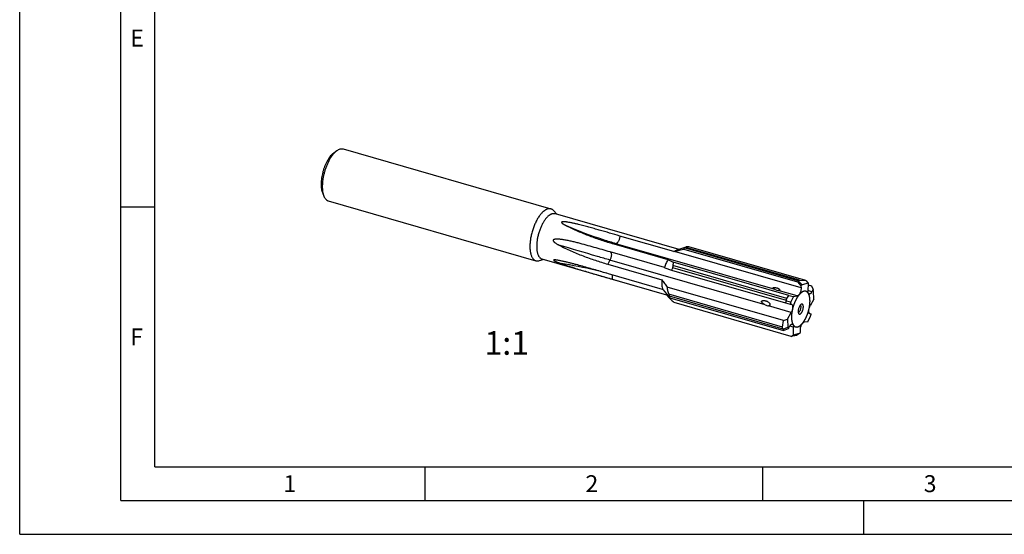
# Model space of a CAD drawing. Units: millimetres. Extents: x 0 to 420, y 0 to 297.
# Drawn here: x 0 to 146, y 0 to 76 of the extents above; entities that cross this region are included whole.
import ezdxf

# ---------------------------------------------------------------- set-up
doc = ezdxf.new("R2010")
doc.units = ezdxf.units.MM
doc.header["$LTSCALE"] = 23.1
doc.linetypes.add('PHANTOM', pattern=[0.8, 0.45, -0.05, 0.1, -0.05, 0.1, -0.05])
for name, color, linetype in [('608016504-000-00-ED1_FORMAT', 7, 'CONTINUOUS'), ('608016504-000-00-ED1_TEXT', 7, 'CONTINUOUS'), ('608016504-000_CL', 7, 'CONTINUOUS'), ('DEFAULT_3', 7, 'PHANTOM')]:
    doc.layers.add(name, color=color, linetype=linetype)
doc.styles.get("Standard").update_dxf_attribs({"font": 'TXT.SHX', "width": 0.7})

msp = doc.modelspace()

# ---------------------------------------------------------------- linework, layer by layer
at = {"layer": '608016504-000-00-ED1_FORMAT', "color": 3, "linetype": 'CONTINUOUS'}
for p, q in [((0, 0), (0, 297)), ((15, 5), (15, 292)), ((15, 48.5), (20, 48.5)), ((60, 10), (60, 5)), ((110, 10), (110, 5)), ((15, 5), (415, 5)), ((125, 0), (125, 5)), ((0, 0), (420, 0))]:
    msp.add_line(p, q, dxfattribs=at)
at = {"layer": '608016504-000-00-ED1_FORMAT', "color": 7, "linetype": 'CONTINUOUS'}
for q in [(20, 287), (410, 10)]:
    msp.add_line((20, 10), q, dxfattribs=at)
at = {"layer": '608016504-000_CL', "color": 7, "linetype": 'CONTINUOUS'}
for p, q in [((47.9179, 57.0806), (78.6618, 48.2056)), ((46.5273, 56.5137), (46.9821, 56.8389)), ((44.8246, 50.6152), (45.036, 50.0977)), ((45.6991, 49.3945), (76.443, 40.5195)), ((79.0798, 47.9216), (79.4791, 47.4493)), ((79.2731, 47.5087), (97.5972, 42.219)), ((96.8839, 41.8712), (88.8621, 44.1869)), ((87.9569, 43.019), (95.9787, 40.7033)), ((97.3613, 42.1442), (98.7108, 42.572)), ((98.537, 42.4201), (115.3643, 37.5624)), ((115.4868, 37.6355), (98.6309, 42.5014)), ((116.404, 37.5972), (99.0876, 42.596)), ((95.4664, 39.5083), (87.4446, 41.824)), ((98.337, 42.2623), (115.1812, 37.3998)), ((76.948, 40.537), (77.5376, 40.7239)), ((77.3316, 40.7834), (95.7727, 35.4599)), ((87.0769, 40.0223), (95.0987, 37.7066)), ((95.5376, 39.4874), (96.5388, 39.1522)), ((96.6663, 39.53), (113.4936, 34.6724)), ((113.5863, 34.9529), (96.7304, 39.8187)), ((113.8907, 35.3582), (96.7813, 40.2972)), ((95.2022, 36.2831), (87.1804, 38.5988)), ((96.5388, 39.1522), (113.383, 34.2897)), ((87.7382, 37.7886), (95.7599, 35.4729)), ((113.1262, 31.6484), (95.8579, 36.6333)), ((115.1812, 37.3998), (115.6861, 36.8155)), ((115.3403, 37.5207), (115.8474, 36.953)), ((115.3643, 37.5624), (115.4868, 37.6355)), ((115.4868, 37.6355), (116.404, 37.5972)), ((115.8474, 36.953), (115.6861, 36.8155)), ((115.6861, 36.8155), (115.7068, 36.4922)), ((116.735, 37.1852), (115.8474, 36.953)), ((116.404, 37.5972), (116.735, 37.1852)), ((116.735, 37.1852), (116.7235, 36.0313)), ((116.7328, 36.969), (117.2537, 36.8186)), ((117.2537, 36.8186), (117.4906, 36.2439)), ((112.9702, 30.7021), (96.1142, 35.568)), ((96.1945, 35.3083), (113.0218, 30.4506)), ((96.2645, 35.044), (113.1087, 30.1815)), ((113.5863, 34.9529), (113.8907, 35.3582)), ((113.8907, 35.3582), (114.6032, 35.25)), ((114.6032, 35.25), (114.1921, 34.418)), ((114.6032, 35.25), (115.1463, 35.3015)), ((117.4906, 36.2439), (117.3173, 35.9276)), ((117.5524, 36.0394), (117.4906, 36.2439)), ((117.5998, 34.8335), (117.5524, 36.0394)), ((114.2426, 29.3209), (96.9263, 34.3197)), ((113.383, 34.2897), (114.094, 34.1112)), ((113.4857, 34.5758), (114.1921, 34.418)), ((113.4936, 34.6724), (113.5863, 34.9529)), ((114.1921, 34.418), (114.094, 34.1112)), ((114.094, 34.1112), (114.2638, 34.0816)), ((117.5998, 34.8335), (117.0633, 33.8538)), ((113.7152, 31.8916), (114.2517, 32.8713)), ((116.7118, 31.4751), (117.1229, 32.3071)), ((116.9378, 32.7224), (116.9793, 32.7104)), ((116.9793, 32.7104), (117.221, 32.6139)), ((117.221, 32.6139), (117.0512, 32.6435)), ((117.1229, 32.3071), (117.221, 32.6139)), ((112.9702, 30.7021), (113.1262, 31.6484)), ((113.0218, 30.4506), (112.9702, 30.7021)), ((113.0608, 30.3782), (113.7625, 30.6857)), ((113.1262, 31.6484), (113.7152, 31.8916)), ((113.7152, 31.8916), (113.7625, 30.6857)), ((113.7625, 30.6857), (113.8244, 30.4812)), ((113.8244, 30.4812), (113.9976, 30.7975)), ((114.58, 29.5399), (114.5915, 30.6938)), ((116.7118, 31.4751), (116.1687, 31.4236)), ((113.1087, 30.1815), (113.8244, 30.4812)), ((114.2426, 29.3209), (114.58, 29.5399)), ((114.7868, 29.3902), (114.2426, 29.3209)), ((114.58, 29.5399), (115.4676, 29.7721)), ((114.9643, 29.4474), (114.7868, 29.3902)), ((115.0359, 29.4755), (115.4676, 29.7721)), ((115.4676, 29.7721), (115.6289, 29.9096)), ((115.6289, 29.9096), (115.6082, 30.2329))]:
    msp.add_line(p, q, dxfattribs=at)
at = {"layer": '608016504-000_CL', "color": 9, "linetype": 'CONTINUOUS'}
for p, q in [((88.2995, 43.0515), (87.9569, 43.019)), ((111.8803, 36.2443), (88.2995, 43.0515)), ((115.7068, 36.4922), (96.9806, 41.898)), ((87.4049, 40.6213), (87.0769, 40.0223)), ((110.3842, 33.9877), (87.4049, 40.6213)), ((87.7446, 38.436), (87.7382, 37.7886)), ((115.1463, 35.3015), (112.2895, 36.1262)), ((117.3173, 35.9276), (116.7241, 36.0988)), ((114.2517, 32.8713), (110.8684, 33.848)), ((117.0512, 32.6435), (117.0356, 32.648)), ((114.5915, 30.6938), (114.0314, 30.8555))]:
    msp.add_line(p, q, dxfattribs=at)
at = {"layer": '608016504-000_CL', "color": 7, "linetype": 'CONTINUOUS'}
for centre, radius, start, end in [((98.7878, 35.1977), 6.9397, 105.094057, 105.923015), ((95.2162, 38.5254), 1.0142, 73.899837, 75.719148), ((95.2203, 38.5396), 0.9995, 71.491211, 73.901154), ((106.3066, 36.0667), 10.2435, 160.238963, 162.469162), ((99.2956, 39.0983), 2.6645, 164.311622, 170.674892), ((89.8335, 31.5553), 7.1537, 40.52185, 41.36839), ((114.2378, 33.9331), 0.1508, 73.903727, 80.094125), ((117.0771, 32.7921), 0.1508, 253.904468, 260.094264)]:
    msp.add_arc(centre, radius, start, end, dxfattribs=at)
for centre, major_axis, ratio, start_param, end_param in [((119.1236, 32.362), (-3.8632, 5.1026), 0.46160733, -0.03301856, 0.03463148), ((119.4174, 32.2772), (-3.8636, 5.4901), 0.30866453, 0.13205001, 0.15334687), ((111.9121, 36.2973), (0.5523, -0.1846), 0.10363136, -1.59361347, -0.78415087), ((110.3668, 34.3209), (0.66, -0.4072), 0.36496675, 4.95968809, 5.76915069), ((119.1236, 32.362), (5.6807, -2.1044), 0.7416763, 3.11545426, 3.18310431), ((119.4174, 32.2772), (5.4384, -3.7625), 0.63489646, -2.80151114, -2.78021428), ((119.4174, 32.2772), (6.5982, 1.2408), 0.55681345, -2.97685153, -2.95555467), ((119.1236, 32.362), (5.9934, 2.2424), 0.46520515, 3.05192882, 3.11957887), ((119.4174, 32.2772), (5.544, 3.0673), 0.09090556, -2.55205805, -2.53076119)]:
    msp.add_ellipse(centre, major_axis=major_axis, ratio=ratio, start_param=start_param, end_param=end_param, dxfattribs=at)
for points, knots in [([(46.9821, 56.8389), (47.0605, 56.895), (47.2163, 56.9914), (47.4247, 57.0728), (47.5855, 57.1049), (47.7001, 57.1131), (47.8113, 57.1058), (47.883, 57.0907), (47.9179, 57.0806)], [0, 0, 0, 0, 0.28957651, 0.547353, 0.66650431, 0.78062702, 0.89122363, 1, 1, 1, 1]), ([(46.3754, 56.3936), (46.2966, 56.3253), (46.1403, 56.1708), (45.9215, 55.9052), (45.7099, 55.5984), (45.5091, 55.2554), (45.3223, 54.8816), (45.1525, 54.4831), (45.0025, 54.0663), (44.8748, 53.6381), (44.7713, 53.2055), (44.694, 52.7755), (44.6438, 52.355), (44.6218, 51.951), (44.6281, 51.57), (44.6627, 51.218), (44.7251, 50.9007), (44.7879, 50.705), (44.8246, 50.6152)], [0, 0, 0, 0, 0.05013497, 0.10531694, 0.16513388, 0.22898932, 0.29615145, 0.36578909, 0.43700215, 0.50884866, 0.58037022, 0.65061681, 0.71867202, 0.78367927, 0.84487116, 0.90160322, 0.95339727, 1, 1, 1, 1]), ([(46.8085, 56.7017), (46.7183, 56.6236), (46.5397, 56.447), (46.2896, 56.1435), (46.0479, 55.7928), (45.8184, 55.4008), (45.6049, 54.9736), (45.4108, 54.5181), (45.2394, 54.0419), (45.0934, 53.5525), (44.9752, 53.0581), (44.8868, 52.5666), (44.8295, 52.0861), (44.8043, 51.6244), (44.8115, 51.1889), (44.8511, 50.7866), (44.9223, 50.424), (44.9941, 50.2003), (45.036, 50.0977)], [0, 0, 0, 0, 0.05013487, 0.10531696, 0.16513386, 0.22898933, 0.29615144, 0.36578909, 0.43700215, 0.50884866, 0.58037022, 0.65061681, 0.71867202, 0.78367927, 0.84487115, 0.90160324, 0.95339726, 1, 1, 1, 1]), ([(46.3754, 56.3936), (46.388, 56.4045), (46.4373, 56.4463), (46.4883, 56.4859), (46.5273, 56.5137)], [0, 0, 0, 0, 0.25722561, 1, 1, 1, 1]), ([(46.8085, 56.7017), (46.8228, 56.7141), (46.8791, 56.7618), (46.9375, 56.807), (46.9821, 56.8389)], [0, 0, 0, 0, 0.2572307, 1, 1, 1, 1]), ([(45.036, 50.0977), (45.0725, 50.0084), (45.153, 49.8439), (45.2859, 49.6639), (45.4049, 49.5511), (45.4975, 49.4831), (45.5954, 49.4299), (45.6642, 49.4045), (45.6991, 49.3945)], [0, 0, 0, 0, 0.28957774, 0.54735354, 0.66650466, 0.78062726, 0.89122375, 1, 1, 1, 1]), ([(78.6618, 48.2056), (78.6209, 48.2174), (78.536, 48.2342), (78.404, 48.2379), (78.2677, 48.2204), (78.1279, 48.1818), (77.9853, 48.1226), (77.7856, 48.0131), (77.6441, 47.9061), (77.5524, 47.8267)], [0, 0, 0, 0, 0.10456884, 0.21153302, 0.32308479, 0.44106946, 0.56692381, 0.70167905, 1, 1, 1, 1]), ([(79.0798, 47.9216), (79.0504, 47.9563), (78.9891, 48.0207), (78.8871, 48.1022), (78.7781, 48.165), (78.7008, 48.1943), (78.6618, 48.2056)], [0, 0, 0, 0, 0.2661898, 0.51885425, 0.76192331, 1, 1, 1, 1]), ([(77.5524, 47.8267), (77.4388, 47.7283), (77.2152, 47.4997), (76.9085, 47.0999), (76.6176, 46.6318), (76.3498, 46.1071), (76.1118, 45.5388), (75.9096, 44.941), (75.7483, 44.3289), (75.6319, 43.7176), (75.5634, 43.1227), (75.5443, 42.5589), (75.5706, 42.1156), (75.6187, 41.789), (75.6661, 41.5666), (75.7254, 41.3619), (75.7964, 41.176), (75.8785, 41.0102), (75.9716, 40.8654), (76.075, 40.7427), (76.1883, 40.6428), (76.3108, 40.5668), (76.3986, 40.5323), (76.443, 40.5195)], [0, 0, 0, 0, 0.0553811, 0.11749659, 0.18552914, 0.25832722, 0.33451075, 0.41255292, 0.49085077, 0.56779107, 0.64181567, 0.71149002, 0.77558046, 0.80523765, 0.83318011, 0.85936009, 0.88376919, 0.9064473, 0.92749342, 0.94707779, 0.96545251, 0.98295549, 1, 1, 1, 1]), ([(78.3024, 47.1771), (78.203, 47.0911), (78.0073, 46.8911), (77.7389, 46.5412), (77.4844, 46.1316), (77.2501, 45.6725), (77.0418, 45.1753), (76.8649, 44.6522), (76.7238, 44.1166), (76.622, 43.5817), (76.562, 43.0611), (76.5454, 42.5678), (76.5683, 42.18), (76.6104, 41.8942), (76.6519, 41.6996), (76.7038, 41.5205), (76.7659, 41.3578), (76.8378, 41.2128), (76.9192, 41.0861), (77.0096, 40.9787), (77.1088, 40.8913), (77.216, 40.8247), (77.2928, 40.7946), (77.3316, 40.7834)], [0, 0, 0, 0, 0.05538114, 0.1174966, 0.18552914, 0.25832722, 0.33451075, 0.41255293, 0.49085078, 0.56779108, 0.64181568, 0.71149003, 0.77558047, 0.80523765, 0.83318011, 0.85936009, 0.88376919, 0.90644729, 0.92749342, 0.94707779, 0.96545251, 0.98295549, 1, 1, 1, 1]), ([(78.3024, 47.1771), (78.3827, 47.2467), (78.5064, 47.3402), (78.6812, 47.4361), (78.8059, 47.4879), (78.9283, 47.5216), (79.0475, 47.537), (79.163, 47.5338), (79.2373, 47.5191), (79.2731, 47.5087)], [0, 0, 0, 0, 0.29832139, 0.43307597, 0.55893055, 0.67691514, 0.78846694, 0.89543114, 1, 1, 1, 1]), ([(82.7505, 45.8931), (82.6774, 45.9111), (82.5309, 45.9467), (82.3104, 45.9989), (82.0887, 46.0497), (81.8655, 46.0988), (81.6407, 46.1457), (81.4139, 46.1899), (81.2234, 46.2236), (81.0695, 46.2479), (80.9529, 46.2646), (80.8354, 46.2791), (80.7166, 46.2908), (80.5965, 46.2984), (80.4955, 46.2995), (80.4146, 46.2942), (80.3646, 46.2868), (80.3262, 46.2768), (80.2997, 46.2667), (80.277, 46.2534), (80.2603, 46.2364), (80.2518, 46.2167), (80.2511, 46.1967), (80.2557, 46.1776), (80.2668, 46.153), (80.287, 46.1242), (80.3163, 46.0921), (80.3493, 46.0615), (80.3849, 46.032), (80.4224, 46.0035), (80.4747, 45.9664), (80.5429, 45.9218), (80.6275, 45.8706), (80.7146, 45.821), (80.8037, 45.7728), (80.8942, 45.7258), (80.9553, 45.6951), (80.986, 45.68)], [0, 0, 0, 0, 0.06455047, 0.1293168, 0.19432797, 0.25962019, 0.32524019, 0.39125082, 0.45774095, 0.49120586, 0.52484645, 0.55869278, 0.59278366, 0.62716569, 0.66186627, 0.67930111, 0.69663356, 0.70512506, 0.7132984, 0.7208618, 0.72752383, 0.73337127, 0.73886698, 0.74437883, 0.75004806, 0.76190724, 0.7743654, 0.78726312, 0.80048974, 0.81397063, 0.82765428, 0.85549069, 0.88380486, 0.91247862, 0.94143528, 0.97062183, 1, 1, 1, 1]), ([(80.986, 45.68), (81.2562, 45.5465), (81.8041, 45.2852), (82.9244, 44.7849), (84.3653, 44.2013), (86.14, 43.5696), (87.347, 43.1951), (87.9569, 43.019)], [0, 0, 0, 0, 0.12102257, 0.24372218, 0.4926919, 0.74506559, 1, 1, 1, 1]), ([(88.8621, 44.1869), (88.357, 44.3327), (87.3463, 44.6248), (86.0817, 44.9889), (85.0665, 45.2762), (84.3004, 45.4887), (83.5286, 45.6963), (83.0109, 45.8289), (82.7505, 45.8931)], [0, 0, 0, 0, 0.24855911, 0.49738933, 0.62215313, 0.74735472, 0.87320704, 1, 1, 1, 1]), ([(87.4446, 41.824), (87.0512, 41.9376), (86.2643, 42.1651), (85.0837, 42.5055), (83.901, 42.84), (82.9116, 43.1063), (82.2154, 43.2798), (81.8162, 43.3739), (81.5159, 43.4414), (81.2147, 43.5053), (80.9125, 43.5647), (80.6598, 43.6097), (80.4569, 43.6422), (80.3045, 43.6646), (80.1516, 43.6846), (79.9984, 43.7018), (79.8448, 43.7155), (79.7164, 43.7233), (79.6136, 43.7266), (79.5364, 43.7274), (79.4592, 43.7261), (79.382, 43.7222), (79.3049, 43.715), (79.2282, 43.7033), (79.1524, 43.685), (79.091, 43.661), (79.0464, 43.6321), (79.0173, 43.6031), (78.9983, 43.565), (78.9955, 43.522), (79.0057, 43.4807), (79.0235, 43.4428), (79.0457, 43.4079), (79.079, 43.3647), (79.1254, 43.3154), (79.185, 43.2613), (79.2472, 43.2108), (79.3324, 43.1472), (79.4421, 43.0732), (79.577, 42.9902), (79.714, 42.9118), (79.8065, 42.8618), (79.8529, 42.8373)], [0, 0, 0, 0, 0.12410794, 0.24822144, 0.37236127, 0.49656103, 0.55869798, 0.58977839, 0.62086757, 0.65196615, 0.68307471, 0.71419377, 0.72975769, 0.74532456, 0.76089456, 0.77646798, 0.79204543, 0.80762808, 0.81542248, 0.82321952, 0.83102022, 0.83882634, 0.84664102, 0.85447046, 0.86232835, 0.87024949, 0.87427333, 0.87837441, 0.88258233, 0.88686294, 0.89112944, 0.89534501, 0.89951439, 0.90364848, 0.91184108, 0.91997062, 0.92805793, 0.93611482, 0.95216242, 0.96814919, 0.9840918, 1, 1, 1, 1]), ([(79.8529, 42.8373), (80.1417, 42.6848), (80.7251, 42.3918), (81.6135, 41.9824), (82.5114, 41.5997), (83.7158, 41.1225), (85.2332, 40.5815), (86.4616, 40.1999), (87.0769, 40.0223)], [0, 0, 0, 0, 0.12616138, 0.25214853, 0.37785551, 0.50320466, 0.75258674, 1, 1, 1, 1]), ([(98.337, 42.2623), (98.3535, 42.2766), (98.4183, 42.3315), (98.4856, 42.3835), (98.537, 42.4201)], [0, 0, 0, 0, 0.25744038, 1, 1, 1, 1]), ([(98.6309, 42.5014), (98.6218, 42.495), (98.5884, 42.4705), (98.5575, 42.4425), (98.537, 42.4201)], [0, 0, 0, 0, 0.2662407, 1, 1, 1, 1]), ([(98.7108, 42.572), (98.6989, 42.5682), (98.6779, 42.5602), (98.6521, 42.5436), (98.6358, 42.5238), (98.6315, 42.5086), (98.6309, 42.5014)], [0, 0, 0, 0, 0.33258547, 0.59425803, 0.80696831, 1, 1, 1, 1]), ([(99.0876, 42.596), (99.0462, 42.5977), (98.9697, 42.5995), (98.8651, 42.5969), (98.7806, 42.5887), (98.7315, 42.5786), (98.7108, 42.572)], [0, 0, 0, 0, 0.32857486, 0.60499706, 0.82808214, 1, 1, 1, 1]), ([(96.8839, 41.8712), (96.9599, 41.9331), (97.1106, 42.0402), (97.2792, 42.1182), (97.3613, 42.1442)], [0, 0, 0, 0, 0.53230986, 1, 1, 1, 1]), ([(96.9806, 41.898), (97.0936, 41.9285), (97.5456, 42.0502), (97.9978, 42.1715), (98.337, 42.2623)], [0, 0, 0, 0, 0.2499533, 1, 1, 1, 1]), ([(76.443, 40.5195), (76.482, 40.5082), (76.563, 40.4918), (76.6887, 40.4869), (76.8185, 40.5014), (76.9047, 40.5233), (76.948, 40.537)], [0, 0, 0, 0, 0.23807668, 0.4811457, 0.73381016, 1, 1, 1, 1]), ([(79.5858, 40.6097), (79.5522, 40.6147), (79.4857, 40.6242), (79.4029, 40.6341), (79.3378, 40.6405), (79.2904, 40.6442), (79.2442, 40.6467), (79.1998, 40.6477), (79.1641, 40.6468), (79.1371, 40.6445), (79.1185, 40.6419), (79.1015, 40.6381), (79.0867, 40.6329), (79.0764, 40.6266), (79.0707, 40.6199), (79.0681, 40.6142), (79.0676, 40.6075), (79.0693, 40.6002), (79.0732, 40.5923), (79.0816, 40.5806), (79.0966, 40.566), (79.1182, 40.5492), (79.1428, 40.5327), (79.169, 40.5167), (79.1963, 40.5013), (79.2335, 40.4814), (79.281, 40.4577), (79.3387, 40.4307), (79.3969, 40.4047), (79.4746, 40.3713), (79.572, 40.3314), (79.6891, 40.2854), (79.8062, 40.2411), (79.9616, 40.1838), (80.0784, 40.1421), (80.1563, 40.1148)], [0, 0, 0, 0, 0.05852137, 0.11572028, 0.14365958, 0.17102166, 0.19764858, 0.22330205, 0.2475999, 0.25905316, 0.26988759, 0.27993558, 0.28898514, 0.29685345, 0.30040991, 0.30387728, 0.3075362, 0.31172557, 0.31669954, 0.32254631, 0.33651184, 0.35254405, 0.36968762, 0.38740733, 0.40542891, 0.42360944, 0.46016889, 0.4967837, 0.53334623, 0.56981686, 0.6424391, 0.71464252, 0.78646254, 0.85793913, 1, 1, 1, 1]), ([(87.1804, 38.5988), (86.8606, 38.6912), (86.221, 38.8759), (85.262, 39.1528), (84.3037, 39.4279), (83.347, 39.6986), (82.5508, 39.9178), (81.9154, 40.0865), (81.4415, 40.2085), (80.9702, 40.3247), (80.5028, 40.4333), (80.1163, 40.5156), (79.8113, 40.5733), (79.6606, 40.5985), (79.5858, 40.6097)], [0, 0, 0, 0, 0.12706162, 0.25410147, 0.38101034, 0.50760206, 0.63359133, 0.69622873, 0.75852239, 0.82035011, 0.88151795, 0.94167244, 0.97115547, 1, 1, 1, 1]), ([(80.1563, 40.1148), (80.4775, 40.0022), (81.1195, 39.7845), (82.0833, 39.4735), (83.0421, 39.1749), (84.3074, 38.7912), (85.8718, 38.3294), (87.1196, 37.9672), (87.7382, 37.7886)], [0, 0, 0, 0, 0.12874176, 0.25641156, 0.38302162, 0.50857628, 0.75648741, 1, 1, 1, 1]), ([(95.9787, 40.7033), (95.8771, 40.5171), (95.689, 40.1254), (95.5359, 39.7189), (95.4664, 39.5083)], [0, 0, 0, 0, 0.48888217, 1, 1, 1, 1]), ([(95.9787, 40.7033), (96.1093, 40.6348), (96.3762, 40.4982), (96.6446, 40.3646), (96.7813, 40.2972)], [0, 0, 0, 0, 0.49178866, 1, 1, 1, 1]), ([(96.7813, 40.2972), (96.7644, 40.218), (96.7395, 40.059), (96.731, 39.8984), (96.7304, 39.8187)], [0, 0, 0, 0, 0.50430082, 1, 1, 1, 1]), ([(95.0987, 37.7066), (95.0889, 37.5743), (95.078, 37.3169), (95.089, 36.944), (95.1277, 36.6006), (95.1738, 36.3844), (95.2022, 36.2831)], [0, 0, 0, 0, 0.27766781, 0.5385149, 0.77992203, 1, 1, 1, 1]), ([(95.0987, 37.7066), (95.2201, 37.5244), (95.4697, 37.1641), (95.7275, 36.8096), (95.8579, 36.6333)], [0, 0, 0, 0, 0.49957529, 1, 1, 1, 1]), ([(95.8579, 36.6333), (95.8621, 36.5445), (95.8807, 36.3651), (95.9352, 36.0975), (96.0135, 35.8305), (96.0788, 35.6552), (96.1142, 35.568)], [0, 0, 0, 0, 0.24234932, 0.49056818, 0.743505, 1, 1, 1, 1]), ([(111.8803, 36.2443), (111.8586, 36.2516), (111.816, 36.2664), (111.7539, 36.2895), (111.695, 36.3135), (111.6398, 36.3388), (111.5969, 36.3616), (111.5657, 36.3812), (111.5448, 36.3965), (111.5263, 36.4126), (111.5111, 36.4299), (111.5005, 36.4489), (111.4986, 36.4633), (111.4995, 36.4701)], [0, 0, 0, 0, 0.14987801, 0.2942129, 0.43284095, 0.56520477, 0.69019583, 0.74937428, 0.80588384, 0.859282, 0.90911637, 0.95534205, 1, 1, 1, 1]), ([(111.4995, 36.4701), (111.5, 36.4738), (111.5023, 36.4816), (111.5092, 36.4928), (111.5201, 36.5035), (111.5402, 36.5172), (111.5716, 36.5303), (111.5988, 36.5374), (111.6131, 36.5404)], [0, 0, 0, 0, 0.08040049, 0.17164136, 0.27845318, 0.40217875, 0.68814423, 1, 1, 1, 1]), ([(111.6131, 36.5404), (111.6394, 36.546), (111.6926, 36.5529), (111.798, 36.5564), (111.9266, 36.5473), (112.0745, 36.52), (112.2128, 36.4776), (112.3187, 36.4288), (112.394, 36.3814), (112.4433, 36.3428), (112.4848, 36.3013), (112.5166, 36.2579), (112.5367, 36.2142), (112.5406, 36.1837), (112.5387, 36.1701)], [0, 0, 0, 0, 0.07472205, 0.14876342, 0.29284812, 0.43191204, 0.5659228, 0.69377045, 0.75465648, 0.812767, 0.86731138, 0.91729045, 0.96165142, 1, 1, 1, 1]), ([(115.7068, 36.4922), (115.7107, 36.4313), (115.7076, 36.3026), (115.6777, 36.1068), (115.6239, 35.9086), (115.5499, 35.7213), (115.4731, 35.5802), (115.4048, 35.4836), (115.3536, 35.4234), (115.3014, 35.3741), (115.2362, 35.327), (115.1815, 35.3048), (115.1463, 35.3015)], [0, 0, 0, 0, 0.1314044, 0.27579791, 0.42551576, 0.5723003, 0.70821647, 0.76999661, 0.82675021, 0.87806919, 0.92383873, 1, 1, 1, 1]), ([(95.7599, 35.4729), (95.9511, 35.2773), (96.3375, 34.8904), (96.7295, 34.5092), (96.9263, 34.3197)], [0, 0, 0, 0, 0.5002556, 1, 1, 1, 1]), ([(96.1142, 35.568), (96.1197, 35.5464), (96.1431, 35.4588), (96.1712, 35.3725), (96.1945, 35.3083)], [0, 0, 0, 0, 0.24599621, 1, 1, 1, 1]), ([(96.1945, 35.3083), (96.1996, 35.2854), (96.2202, 35.1966), (96.2443, 35.1086), (96.2645, 35.044)], [0, 0, 0, 0, 0.25690555, 1, 1, 1, 1]), ([(112.4747, 36.1102), (112.4618, 36.1075), (112.4331, 36.1052), (112.3878, 36.1082), (112.3392, 36.1156), (112.3062, 36.1225), (112.2895, 36.1262)], [0, 0, 0, 0, 0.21156379, 0.45894801, 0.72665194, 1, 1, 1, 1]), ([(112.5387, 36.1701), (112.5378, 36.1632), (112.5339, 36.1494), (112.521, 36.1312), (112.5005, 36.1174), (112.4839, 36.1122), (112.4747, 36.1102)], [0, 0, 0, 0, 0.22305015, 0.44882581, 0.700106, 1, 1, 1, 1]), ([(116.9015, 35.597), (116.8876, 35.601), (116.8598, 35.6137), (116.8236, 35.6446), (116.7925, 35.6866), (116.7669, 35.7388), (116.7469, 35.8005), (116.7271, 35.8985), (116.7229, 35.977), (116.7235, 36.0313)], [0, 0, 0, 0, 0.08756507, 0.18070995, 0.28381129, 0.39960357, 0.5293608, 0.67325118, 1, 1, 1, 1]), ([(117.3173, 35.9276), (117.2875, 35.8731), (117.2392, 35.7969), (117.1647, 35.7101), (117.1103, 35.6596), (117.056, 35.6221), (117.0024, 35.5981), (116.9503, 35.5886), (116.9168, 35.5925), (116.9015, 35.597)], [0, 0, 0, 0, 0.3298397, 0.47542998, 0.60634534, 0.72235378, 0.82446848, 0.91542189, 1, 1, 1, 1]), ([(109.8609, 34.4505), (109.8589, 34.4606), (109.8567, 34.4814), (109.8611, 34.5127), (109.8744, 34.5415), (109.8946, 34.565), (109.9185, 34.5832), (109.9527, 34.6016), (109.998, 34.6169), (110.0535, 34.6273), (110.1094, 34.6323), (110.1653, 34.6331), (110.24, 34.6297), (110.3333, 34.6182), (110.4443, 34.5949), (110.5541, 34.5625), (110.6257, 34.5347), (110.661, 34.5192)], [0, 0, 0, 0, 0.03343016, 0.06764057, 0.10187432, 0.13529932, 0.16774572, 0.1994423, 0.26143758, 0.32258003, 0.38338565, 0.44411106, 0.50489867, 0.62695148, 0.7500127, 0.87431507, 1, 1, 1, 1]), ([(110.3842, 33.9877), (110.3315, 34.0139), (110.2284, 34.071), (110.1066, 34.1538), (110.0158, 34.229), (109.9518, 34.2915), (109.9045, 34.3507), (109.8744, 34.4047), (109.864, 34.4348), (109.8609, 34.4505)], [0, 0, 0, 0, 0.24714869, 0.49318633, 0.61668112, 0.74118842, 0.8678664, 0.93292277, 1, 1, 1, 1]), ([(110.661, 34.5192), (110.7078, 34.4986), (110.7996, 34.4515), (110.905, 34.3758), (110.9797, 34.3026), (111.045, 34.2206), (111.0802, 34.1471), (111.0904, 34.0956)], [0, 0, 0, 0, 0.24589661, 0.49519595, 0.62107482, 0.74749571, 1, 1, 1, 1]), ([(111.0904, 34.0956), (111.0934, 34.08), (111.0972, 34.0481), (111.0934, 33.9999), (111.0781, 33.9534), (111.0499, 33.9124), (111.0106, 33.8813), (110.965, 33.8613), (110.9169, 33.8507), (110.8845, 33.8483), (110.8684, 33.848)], [0, 0, 0, 0, 0.12245472, 0.24545014, 0.36956739, 0.49540474, 0.62272956, 0.75010397, 0.87607662, 1, 1, 1, 1]), ([(114.2796, 34.0779), (114.294, 34.0738), (114.3224, 34.0606), (114.3593, 34.0286), (114.3908, 33.9849), (114.4165, 33.9306), (114.4364, 33.8665), (114.4501, 33.7934), (114.4575, 33.7126), (114.4588, 33.5929), (114.4434, 33.4333), (114.4016, 33.2389), (114.3386, 33.0488), (114.2828, 32.9281), (114.2517, 32.8713)], [0, 0, 0, 0, 0.03425463, 0.07078485, 0.1113651, 0.15707602, 0.20839764, 0.26535848, 0.32766092, 0.39476963, 0.54035575, 0.69516343, 0.85111196, 1, 1, 1, 1]), ([(115.6575, 34.0322), (115.6381, 34.0154), (115.5997, 33.9769), (115.5465, 33.9102), (115.4955, 33.8327), (115.4303, 33.7144), (115.3616, 33.5507), (115.3031, 33.3442), (115.2759, 33.1695), (115.2696, 33.0356), (115.2727, 32.944), (115.2834, 32.8607), (115.3016, 32.7872), (115.3268, 32.7249), (115.3496, 32.6895), (115.3622, 32.6746)], [0, 0, 0, 0, 0.05226014, 0.11027068, 0.17346917, 0.24104591, 0.3852114, 0.5338123, 0.67720902, 0.74414242, 0.8065537, 0.86366874, 0.91496875, 0.96029426, 1, 1, 1, 1]), ([(115.3977, 32.9179), (115.4133, 32.9314), (115.4441, 32.9625), (115.5032, 33.0375), (115.5697, 33.1521), (115.6329, 33.3074), (115.6775, 33.4734), (115.6965, 33.6126), (115.6985, 33.7181), (115.6937, 33.7892), (115.6825, 33.8529), (115.6613, 33.9214), (115.6346, 33.9666), (115.6113, 33.9874)], [0, 0, 0, 0, 0.05312599, 0.11226738, 0.24571559, 0.39271522, 0.54334832, 0.68718924, 0.75358115, 0.81490385, 0.87041518, 0.9197012, 1, 1, 1, 1]), ([(115.6575, 32.6929), (115.682, 32.7142), (115.7301, 32.7643), (115.7953, 32.8527), (115.8564, 32.9566), (115.9114, 33.073), (115.9587, 33.1983), (115.9968, 33.3286), (116.0246, 33.4599), (116.0412, 33.5882), (116.046, 33.7095), (116.0391, 33.8202), (116.0205, 33.9171), (115.9907, 33.9974), (115.9555, 34.0508), (115.922, 34.0812), (115.8956, 34.0974), (115.8672, 34.1078), (115.8262, 34.1136), (115.7946, 34.1085), (115.7743, 34.102)], [0, 0, 0, 0, 0.05824889, 0.12421852, 0.19678086, 0.2743623, 0.35510448, 0.43698446, 0.51792279, 0.59588681, 0.66899747, 0.73564926, 0.7946612, 0.84549711, 0.88862131, 0.90791076, 0.92617769, 0.94395546, 0.96183672, 1, 1, 1, 1]), ([(115.7743, 34.102), (115.7541, 34.0956), (115.7126, 34.0757), (115.6759, 34.0482), (115.6575, 34.0322)], [0, 0, 0, 0, 0.46436614, 1, 1, 1, 1]), ([(117.0353, 32.6472), (117.021, 32.6513), (116.9926, 32.6645), (116.9556, 32.6965), (116.9242, 32.7402), (116.8984, 32.7945), (116.8786, 32.8586), (116.8649, 32.9317), (116.8575, 33.0125), (116.8562, 33.1322), (116.8716, 33.2918), (116.9134, 33.4862), (116.9764, 33.6763), (117.0322, 33.797), (117.0633, 33.8538)], [0, 0, 0, 0, 0.03425401, 0.07078443, 0.11136457, 0.15707554, 0.20839724, 0.26535814, 0.32766057, 0.39476922, 0.54035533, 0.69516316, 0.85111184, 1, 1, 1, 1]), ([(115.3977, 32.9179), (115.3801, 32.9027), (115.3454, 32.8773), (115.3047, 32.8617), (115.2855, 32.8585)], [0, 0, 0, 0, 0.54427023, 1, 1, 1, 1]), ([(115.3622, 32.6746), (115.3709, 32.6644), (115.3894, 32.646), (115.422, 32.6258), (115.4577, 32.6147), (115.4957, 32.6128), (115.5353, 32.62), (115.5925, 32.6426), (115.6321, 32.671), (115.6575, 32.6929)], [0, 0, 0, 0, 0.119965, 0.23184306, 0.34052208, 0.45146352, 0.56971842, 0.6991792, 1, 1, 1, 1]), ([(113.9976, 30.7975), (114.0275, 30.852), (114.0757, 30.9282), (114.1503, 31.015), (114.2047, 31.0655), (114.259, 31.103), (114.3126, 31.127), (114.3646, 31.1365), (114.3981, 31.1326), (114.4134, 31.1281)], [0, 0, 0, 0, 0.3298395, 0.47542991, 0.60634502, 0.72235382, 0.82446871, 0.91542198, 1, 1, 1, 1]), ([(114.4134, 31.1281), (114.4274, 31.1241), (114.4552, 31.1114), (114.4914, 31.0805), (114.5225, 31.0385), (114.5481, 30.9863), (114.5681, 30.9246), (114.5878, 30.8266), (114.592, 30.7481), (114.5915, 30.6938)], [0, 0, 0, 0, 0.08756508, 0.18070991, 0.28381111, 0.39960331, 0.5293605, 0.67325082, 1, 1, 1, 1]), ([(115.6082, 30.2329), (115.6043, 30.2938), (115.6073, 30.4225), (115.6373, 30.6183), (115.691, 30.8165), (115.7651, 31.0038), (115.8418, 31.1449), (115.9102, 31.2415), (115.9614, 31.3017), (116.0135, 31.351), (116.0787, 31.3981), (116.1334, 31.4203), (116.1687, 31.4236)], [0, 0, 0, 0, 0.13140443, 0.2757979, 0.42551575, 0.57230023, 0.70821652, 0.76999673, 0.82675028, 0.87806922, 0.9238387, 1, 1, 1, 1])]:
    msp.add_open_spline(points, degree=3, knots=knots, dxfattribs=at)
at = {"layer": '608016504-000_CL', "color": 9, "linetype": 'CONTINUOUS'}
for points, knots in [([(88.2995, 43.0515), (87.6852, 43.2288), (85.2073, 43.9883), (82.7787, 44.9076), (80.986, 45.68)], [0, 0, 0, 0, 0.24673413, 1, 1, 1, 1]), ([(88.8621, 44.1869), (88.8629, 44.1262), (88.8548, 43.9998), (88.82, 43.8097), (88.7637, 43.6203), (88.6894, 43.4433), (88.6141, 43.3109), (88.5478, 43.2208), (88.4984, 43.1648), (88.4482, 43.119), (88.3855, 43.0752), (88.3332, 43.0547), (88.2995, 43.0515)], [0, 0, 0, 0, 0.13602486, 0.28260744, 0.43244454, 0.57790321, 0.71179788, 0.77254316, 0.82836322, 0.87892289, 0.92416033, 1, 1, 1, 1]), ([(87.4049, 40.6213), (86.7884, 40.7993), (84.2686, 41.5298), (81.7521, 42.2714), (79.8529, 42.8373)], [0, 0, 0, 0, 0.24460478, 1, 1, 1, 1]), ([(87.4446, 41.824), (87.4585, 41.8187), (87.4857, 41.8034), (87.5207, 41.7689), (87.5503, 41.7235), (87.5743, 41.668), (87.5927, 41.6031), (87.6098, 41.5013), (87.614, 41.3575), (87.5949, 41.1734), (87.5528, 40.9821), (87.4903, 40.7955), (87.4354, 40.6771), (87.4049, 40.6213)], [0, 0, 0, 0, 0.03438133, 0.0714988, 0.11288367, 0.15942255, 0.2114683, 0.26897663, 0.39874062, 0.54394994, 0.69775303, 0.85238592, 1, 1, 1, 1]), ([(86.8644, 38.6905), (86.319, 38.8388), (84.104, 39.407), (81.8571, 39.8496), (80.1563, 40.1148)], [0, 0, 0, 0, 0.24717109, 1, 1, 1, 1])]:
    msp.add_open_spline(points, degree=3, knots=knots, dxfattribs=at)
at = {"layer": '608016504-000_CL', "color": 7, "linetype": 'CONTINUOUS'}
msp.add_open_spline([(95.2715, 36.2033), (95.6021, 35.8165), (95.9332, 35.4302), (96.2645, 35.044)], degree=3, dxfattribs=at)
at = {"layer": 'DEFAULT_3', "color": 1, "linetype": 'PHANTOM'}
for points in [[(115.6575, 35.7441), (115.6352, 35.7211), (115.6018, 35.6865), (115.5573, 35.6404), (115.5239, 35.6058), (115.4906, 35.5712), (115.4627, 35.5424), (115.4405, 35.5193), (115.4266, 35.5049), (115.4154, 35.4934), (115.4071, 35.4848), (115.4001, 35.4775), (115.3953, 35.4725), (115.3925, 35.4696), (115.3904, 35.4677), (115.3884, 35.4646), (115.3857, 35.461), (115.381, 35.4544), (115.3744, 35.4452), (115.3663, 35.434), (115.3556, 35.4192), (115.3422, 35.4006), (115.3208, 35.3708), (115.2941, 35.3337), (115.262, 35.2891), (115.2298, 35.2445), (115.2031, 35.2073), (115.1817, 35.1775), (115.1656, 35.1553), (115.1523, 35.1366), (115.1429, 35.1237), (115.1375, 35.1161), (115.1334, 35.1109), (115.1298, 35.104), (115.1249, 35.0953), (115.1162, 35.0797), (115.1039, 35.0577), (115.0891, 35.0313), (115.0693, 34.996), (115.0447, 34.9519), (115.015, 34.8989), (114.9854, 34.846), (114.9607, 34.8019), (114.941, 34.7666), (114.9262, 34.7402), (114.9139, 34.7181), (114.9052, 34.7027), (114.9003, 34.6938), (114.8965, 34.6875), (114.8933, 34.6796), (114.8888, 34.6697), (114.8812, 34.652), (114.8701, 34.6269), (114.8569, 34.5967), (114.8393, 34.5565), (114.8173, 34.5062), (114.7909, 34.4459), (114.7645, 34.3856), (114.7425, 34.3353), (114.7248, 34.2951), (114.7116, 34.2649), (114.7006, 34.2397), (114.6929, 34.2222), (114.6886, 34.2121), (114.685, 34.2047), (114.6826, 34.1966), (114.679, 34.1861), (114.6728, 34.1676), (114.6639, 34.1412), (114.6533, 34.1096), (114.6391, 34.0673), (114.6213, 34.0146), (114.6, 33.9512), (114.5788, 33.8879), (114.561, 33.8351), (114.5468, 33.7929), (114.5362, 33.7612), (114.5273, 33.7348), (114.5211, 33.7164), (114.5176, 33.7058), (114.5147, 33.6979), (114.5129, 33.6898), (114.5102, 33.679), (114.5057, 33.66), (114.499, 33.633), (114.4911, 33.6005), (114.4805, 33.5572), (114.4673, 33.5031), (114.4515, 33.4382), (114.4356, 33.3732), (114.4224, 33.3191), (114.4118, 33.2758), (114.4039, 33.2434), (114.3973, 33.2163), (114.3927, 33.1974), (114.3901, 33.1866), (114.3879, 33.1784), (114.3869, 33.1704), (114.3852, 33.1597), (114.3824, 33.1411), (114.3783, 33.1144), (114.3734, 33.0823), (114.3668, 33.0396), (114.3586, 32.9863), (114.3488, 32.9222), (114.339, 32.8582), (114.3309, 32.8048), (114.3243, 32.7621), (114.3194, 32.73), (114.3154, 32.7034), (114.3124, 32.6847), (114.3109, 32.674), (114.3094, 32.6659), (114.3092, 32.6583), (114.3086, 32.648), (114.3077, 32.63), (114.3062, 32.6042), (114.3045, 32.5733), (114.3023, 32.5321), (114.2994, 32.4807), (114.296, 32.4189), (114.2927, 32.3571), (114.2898, 32.3056), (114.2876, 32.2644), (114.2862, 32.2387), (114.285, 32.2181), (114.2842, 32.2027), (114.2834, 32.1897), (114.283, 32.1796), (114.2822, 32.1715), (114.283, 32.165), (114.2834, 32.1557), (114.2841, 32.1443), (114.2849, 32.1305), (114.286, 32.1122), (114.2874, 32.0893), (114.2896, 32.0526), (114.2923, 32.0068), (114.2956, 31.9518), (114.2988, 31.8968), (114.3016, 31.851), (114.3038, 31.8143), (114.3051, 31.7914), (114.3062, 31.7731), (114.307, 31.7593), (114.3077, 31.7479), (114.3082, 31.7399), (114.3085, 31.7353), (114.3086, 31.7317), (114.3093, 31.7289), (114.3101, 31.725), (114.3115, 31.7181), (114.3135, 31.7082), (114.3159, 31.6964), (114.3192, 31.6807), (114.3232, 31.661), (114.3297, 31.6295), (114.3378, 31.5902), (114.3474, 31.543), (114.3571, 31.4957), (114.3652, 31.4564), (114.3717, 31.4249), (114.3757, 31.4052), (114.379, 31.3895), (114.3814, 31.3777), (114.3834, 31.3679), (114.3848, 31.3609), (114.3857, 31.3571), (114.3861, 31.3539), (114.3872, 31.3518), (114.3885, 31.3486), (114.3908, 31.3431), (114.3941, 31.3352), (114.398, 31.3258), (114.4033, 31.3133), (114.4099, 31.2976), (114.4204, 31.2725), (114.4335, 31.2411), (114.4492, 31.2034), (114.465, 31.1658), (114.4781, 31.1344), (114.4886, 31.1093), (114.4952, 31.0936), (114.5004, 31.081), (114.5043, 31.0716), (114.5076, 31.0638), (114.5099, 31.0582), (114.5113, 31.0552), (114.5121, 31.0526), (114.5136, 31.0511), (114.5154, 31.0488), (114.5185, 31.0449), (114.523, 31.0393), (114.5284, 31.0325), (114.5356, 31.0235), (114.5447, 31.0122), (114.5591, 30.9942), (114.5771, 30.9717), (114.5987, 30.9446), (114.6203, 30.9176), (114.6384, 30.8951), (114.6528, 30.8771), (114.6618, 30.8658), (114.669, 30.8568), (114.6744, 30.85), (114.6789, 30.8444), (114.682, 30.8404), (114.6839, 30.8383), (114.6851, 30.8363), (114.6868, 30.8357), (114.689, 30.8344), (114.6928, 30.8323), (114.6982, 30.8293), (114.7047, 30.8257), (114.7133, 30.8209), (114.7241, 30.8149), (114.7414, 30.8052), (114.763, 30.7932), (114.7889, 30.7788), (114.8148, 30.7644), (114.8364, 30.7523), (114.8537, 30.7427), (114.8645, 30.7367), (114.8731, 30.7319), (114.8796, 30.7283), (114.885, 30.7253), (114.8888, 30.7231), (114.891, 30.722), (114.8925, 30.7208), (114.8944, 30.721), (114.8969, 30.7208), (114.9012, 30.7206), (114.9074, 30.7201), (114.9147, 30.7197), (114.9246, 30.7191), (114.9369, 30.7183), (114.9566, 30.7171), (114.9813, 30.7155), (115.0108, 30.7137), (115.0404, 30.7118), (115.065, 30.7103), (115.0847, 30.709), (115.097, 30.7083), (115.1069, 30.7076), (115.1143, 30.7072), (115.1205, 30.7068), (115.1248, 30.7065), (115.1272, 30.7064), (115.129, 30.706), (115.1311, 30.707), (115.1337, 30.7078), (115.1384, 30.7094), (115.1451, 30.7116), (115.1531, 30.7143), (115.1638, 30.7179), (115.1772, 30.7224), (115.1986, 30.7296), (115.2253, 30.7386), (115.2574, 30.7494), (115.2895, 30.7602), (115.3162, 30.7692), (115.3376, 30.7764), (115.351, 30.7809), (115.3616, 30.7845), (115.3697, 30.7872), (115.3763, 30.7895), (115.381, 30.791), (115.3837, 30.792), (115.3857, 30.7924), (115.3878, 30.7941), (115.3907, 30.796), (115.3956, 30.7995), (115.4027, 30.8044), (115.4112, 30.8103), (115.4225, 30.8181), (115.4367, 30.8279), (115.4593, 30.8436), (115.4876, 30.8632), (115.5216, 30.8868), (115.5556, 30.9103), (115.6009, 30.9417), (115.6348, 30.9653), (115.6575, 30.981)], [(115.6575, 30.981), (115.6797, 31.004), (115.7131, 31.0386), (115.7576, 31.0847), (115.791, 31.1193), (115.8244, 31.1539), (115.8522, 31.1827), (115.8745, 31.2058), (115.8884, 31.2202), (115.8995, 31.2317), (115.9079, 31.2403), (115.9148, 31.2476), (115.9197, 31.2526), (115.9225, 31.2555), (115.9246, 31.2574), (115.9266, 31.2605), (115.9292, 31.2641), (115.9339, 31.2707), (115.9406, 31.2799), (115.9486, 31.2911), (115.9593, 31.3059), (115.9727, 31.3245), (115.9941, 31.3543), (116.0209, 31.3914), (116.053, 31.436), (116.0851, 31.4806), (116.1119, 31.5178), (116.1333, 31.5476), (116.1493, 31.5698), (116.1627, 31.5885), (116.1721, 31.6014), (116.1774, 31.609), (116.1815, 31.6142), (116.1851, 31.6211), (116.1901, 31.6298), (116.1987, 31.6454), (116.2111, 31.6674), (116.2259, 31.6938), (116.2456, 31.7291), (116.2703, 31.7732), (116.2999, 31.8262), (116.3295, 31.8791), (116.3542, 31.9232), (116.374, 31.9585), (116.3888, 31.9849), (116.4011, 32.007), (116.4098, 32.0224), (116.4147, 32.0313), (116.4185, 32.0376), (116.4217, 32.0455), (116.4261, 32.0554), (116.4338, 32.0731), (116.4448, 32.0982), (116.458, 32.1284), (116.4756, 32.1686), (116.4977, 32.2189), (116.5241, 32.2792), (116.5505, 32.3395), (116.5725, 32.3898), (116.5901, 32.43), (116.6033, 32.4602), (116.6143, 32.4854), (116.6221, 32.5029), (116.6264, 32.513), (116.6299, 32.5204), (116.6324, 32.5285), (116.636, 32.539), (116.6422, 32.5575), (116.6511, 32.5839), (116.6617, 32.6155), (116.6759, 32.6578), (116.6936, 32.7105), (116.7149, 32.7739), (116.7362, 32.8372), (116.754, 32.89), (116.7681, 32.9322), (116.7788, 32.9639), (116.7876, 32.9903), (116.7939, 33.0087), (116.7974, 33.0193), (116.8003, 33.0272), (116.802, 33.0353), (116.8047, 33.0461), (116.8093, 33.0651), (116.8159, 33.0921), (116.8239, 33.1246), (116.8344, 33.1679), (116.8476, 33.222), (116.8635, 33.2869), (116.8793, 33.3519), (116.8926, 33.406), (116.9031, 33.4493), (116.9111, 33.4817), (116.9176, 33.5088), (116.9223, 33.5277), (116.9249, 33.5385), (116.9271, 33.5467), (116.9281, 33.5547), (116.9298, 33.5654), (116.9326, 33.584), (116.9367, 33.6107), (116.9416, 33.6428), (116.9481, 33.6855), (116.9563, 33.7388), (116.9661, 33.8029), (116.9759, 33.8669), (116.9841, 33.9203), (116.9906, 33.963), (116.9956, 33.9951), (116.9996, 34.0217), (117.0025, 34.0404), (117.0041, 34.0511), (117.0056, 34.0592), (117.0057, 34.0668), (117.0064, 34.0771), (117.0073, 34.0951), (117.0088, 34.1209), (117.0104, 34.1518), (117.0127, 34.193), (117.0155, 34.2444), (117.0189, 34.3062), (117.0223, 34.368), (117.0251, 34.4195), (117.0274, 34.4607), (117.0288, 34.4864), (117.0299, 34.507), (117.0308, 34.5224), (117.0315, 34.5354), (117.032, 34.5455), (117.0327, 34.5536), (117.032, 34.5601), (117.0316, 34.5694), (117.0308, 34.5808), (117.03, 34.5946), (117.0289, 34.6129), (117.0276, 34.6358), (117.0254, 34.6725), (117.0227, 34.7183), (117.0194, 34.7733), (117.0161, 34.8283), (117.0134, 34.8741), (117.0112, 34.9108), (117.0098, 34.9337), (117.0087, 34.952), (117.0079, 34.9658), (117.0072, 34.9772), (117.0068, 34.9852), (117.0065, 34.9898), (117.0064, 34.9934), (117.0057, 34.9962), (117.0049, 35.0001), (117.0035, 35.007), (117.0015, 35.0169), (116.999, 35.0287), (116.9958, 35.0444), (116.9918, 35.0641), (116.9853, 35.0956), (116.9772, 35.1349), (116.9675, 35.1821), (116.9578, 35.2294), (116.9497, 35.2687), (116.9433, 35.3002), (116.9392, 35.3199), (116.936, 35.3356), (116.9336, 35.3474), (116.9315, 35.3572), (116.9302, 35.3642), (116.9293, 35.368), (116.9288, 35.3712), (116.9277, 35.3733), (116.9265, 35.3765), (116.9241, 35.382), (116.9209, 35.3899), (116.9169, 35.3993), (116.9117, 35.4118), (116.9051, 35.4275), (116.8946, 35.4526), (116.8815, 35.484), (116.8657, 35.5217), (116.85, 35.5593), (116.8369, 35.5907), (116.8264, 35.6158), (116.8198, 35.6315), (116.8146, 35.6441), (116.8106, 35.6535), (116.8073, 35.6613), (116.8051, 35.6669), (116.8037, 35.6699), (116.8029, 35.6725), (116.8014, 35.674), (116.7996, 35.6763), (116.7964, 35.6802), (116.7919, 35.6858), (116.7865, 35.6926), (116.7793, 35.7016), (116.7703, 35.7129), (116.7559, 35.7309), (116.7379, 35.7534), (116.7163, 35.7805), (116.6946, 35.8075), (116.6766, 35.83), (116.6622, 35.848), (116.6532, 35.8593), (116.646, 35.8683), (116.6406, 35.8751), (116.6361, 35.8807), (116.6329, 35.8847), (116.6311, 35.8868), (116.6298, 35.8888), (116.6281, 35.8894), (116.626, 35.8907), (116.6222, 35.8928), (116.6168, 35.8958), (116.6103, 35.8994), (116.6017, 35.9042), (116.5909, 35.9102), (116.5736, 35.9199), (116.552, 35.9319), (116.5261, 35.9463), (116.5001, 35.9607), (116.4785, 35.9728), (116.4613, 35.9824), (116.4505, 35.9884), (116.4418, 35.9932), (116.4354, 35.9968), (116.4299, 35.9998), (116.4262, 36.002), (116.424, 36.0031), (116.4225, 36.0043), (116.4205, 36.0041), (116.4181, 36.0043), (116.4138, 36.0045), (116.4076, 36.005), (116.4002, 36.0054), (116.3904, 36.006), (116.378, 36.0068), (116.3583, 36.008), (116.3337, 36.0096), (116.3041, 36.0114), (116.2746, 36.0133), (116.2499, 36.0148), (116.2302, 36.0161), (116.2179, 36.0168), (116.2081, 36.0175), (116.2007, 36.0179), (116.1945, 36.0183), (116.1902, 36.0186), (116.1877, 36.0187), (116.1859, 36.0191), (116.1839, 36.0181), (116.1812, 36.0173), (116.1765, 36.0157), (116.1698, 36.0135), (116.1618, 36.0108), (116.1511, 36.0072), (116.1378, 36.0027), (116.1164, 35.9955), (116.0897, 35.9865), (116.0576, 35.9757), (116.0255, 35.9649), (115.9988, 35.9559), (115.9774, 35.9487), (115.964, 35.9442), (115.9533, 35.9406), (115.9453, 35.9379), (115.9386, 35.9356), (115.9339, 35.9341), (115.9313, 35.9331), (115.9293, 35.9327), (115.9271, 35.931), (115.9243, 35.9291), (115.9193, 35.9256), (115.9123, 35.9207), (115.9038, 35.9148), (115.8925, 35.907), (115.8783, 35.8972), (115.8557, 35.8815), (115.8273, 35.8619), (115.7934, 35.8383), (115.7594, 35.8148), (115.7141, 35.7834), (115.6801, 35.7598), (115.6575, 35.7441)]]:
    msp.add_open_spline(points, degree=3, knots=[0, 0, 0, 0, 0.015625, 0.0234375, 0.03125, 0.0390625, 0.046875, 0.05078125, 0.0546875, 0.05664062, 0.05859375, 0.06054688, 0.06152344, 0.06201172, 0.0625, 0.06298828, 0.06347656, 0.06445312, 0.06640625, 0.06835938, 0.0703125, 0.07421875, 0.078125, 0.0859375, 0.09375, 0.1015625, 0.109375, 0.11328125, 0.1171875, 0.12109375, 0.12304688, 0.12402344, 0.125, 0.12597656, 0.12695312, 0.12890625, 0.1328125, 0.13671875, 0.140625, 0.1484375, 0.15625, 0.1640625, 0.171875, 0.17578125, 0.1796875, 0.18359375, 0.18554688, 0.18652344, 0.1875, 0.18847656, 0.18945312, 0.19140625, 0.1953125, 0.19921875, 0.203125, 0.2109375, 0.21875, 0.2265625, 0.234375, 0.23828125, 0.2421875, 0.24609375, 0.24804688, 0.24902344, 0.25, 0.25097656, 0.25195312, 0.25390625, 0.2578125, 0.26171875, 0.265625, 0.2734375, 0.28125, 0.2890625, 0.296875, 0.30078125, 0.3046875, 0.30859375, 0.31054688, 0.31152344, 0.3125, 0.31347656, 0.31445312, 0.31640625, 0.3203125, 0.32421875, 0.328125, 0.3359375, 0.34375, 0.3515625, 0.359375, 0.36328125, 0.3671875, 0.37109375, 0.37304688, 0.37402344, 0.375, 0.37597656, 0.37695312, 0.37890625, 0.3828125, 0.38671875, 0.390625, 0.3984375, 0.40625, 0.4140625, 0.421875, 0.42578125, 0.4296875, 0.43359375, 0.43554688, 0.43652344, 0.4375, 0.43847656, 0.43945312, 0.44140625, 0.4453125, 0.44921875, 0.453125, 0.4609375, 0.46875, 0.4765625, 0.484375, 0.48828125, 0.4921875, 0.49414062, 0.49609375, 0.49804688, 0.49902344, 0.5, 0.50097656, 0.50195312, 0.50390625, 0.50585938, 0.5078125, 0.51171875, 0.515625, 0.5234375, 0.53125, 0.5390625, 0.546875, 0.55078125, 0.5546875, 0.55664062, 0.55859375, 0.56054688, 0.56152344, 0.56201172, 0.5625, 0.56298828, 0.56347656, 0.56445312, 0.56640625, 0.56835938, 0.5703125, 0.57421875, 0.578125, 0.5859375, 0.59375, 0.6015625, 0.609375, 0.61328125, 0.6171875, 0.61914062, 0.62109375, 0.62304688, 0.62402344, 0.62451172, 0.625, 0.62548828, 0.62597656, 0.62695312, 0.62890625, 0.63085938, 0.6328125, 0.63671875, 0.640625, 0.6484375, 0.65625, 0.6640625, 0.671875, 0.67578125, 0.6796875, 0.68164062, 0.68359375, 0.68554688, 0.68652344, 0.68701172, 0.6875, 0.68798828, 0.68847656, 0.68945312, 0.69140625, 0.69335938, 0.6953125, 0.69921875, 0.703125, 0.7109375, 0.71875, 0.7265625, 0.734375, 0.73828125, 0.7421875, 0.74414062, 0.74609375, 0.74804688, 0.74902344, 0.74951172, 0.75, 0.75048828, 0.75097656, 0.75195312, 0.75390625, 0.75585938, 0.7578125, 0.76171875, 0.765625, 0.7734375, 0.78125, 0.7890625, 0.796875, 0.80078125, 0.8046875, 0.80664062, 0.80859375, 0.81054688, 0.81152344, 0.81201172, 0.8125, 0.81298828, 0.81347656, 0.81445312, 0.81640625, 0.81835938, 0.8203125, 0.82421875, 0.828125, 0.8359375, 0.84375, 0.8515625, 0.859375, 0.86328125, 0.8671875, 0.86914062, 0.87109375, 0.87304688, 0.87402344, 0.87451172, 0.875, 0.87548828, 0.87597656, 0.87695312, 0.87890625, 0.88085938, 0.8828125, 0.88671875, 0.890625, 0.8984375, 0.90625, 0.9140625, 0.921875, 0.92578125, 0.9296875, 0.93164062, 0.93359375, 0.93554688, 0.93652344, 0.93701172, 0.9375, 0.93798828, 0.93847656, 0.93945312, 0.94140625, 0.94335938, 0.9453125, 0.94921875, 0.953125, 0.9609375, 0.96875, 0.9765625, 0.984375, 1, 1, 1, 1], dxfattribs=at)

# ---------------------------------------------------------------- texts
at = {"layer": '608016504-000-00-ED1_FORMAT', "color": 2, "linetype": 'CONTINUOUS', "char_height": 2.5, "attachment_point": 1, "line_spacing_factor": 0.9}
for s, insert, width in [('E', (16.369, 74.75), 3.392857), ('F', (16.369, 30.5), 3.392857), ('1', (39.0476, 8.75), 2.857143), ('2', (83.7798, 8.75), 3.660714), ('3', (133.869, 8.75), 3.392857)]:
    msp.add_mtext(s, dxfattribs=dict(at, insert=insert, width=width))
at = {"layer": '608016504-000-00-ED1_TEXT', "color": 2, "linetype": 'CONTINUOUS', "insert": (75.4383, 30.0938), "char_height": 3.5, "width": 7.875, "attachment_point": 3, "line_spacing_factor": 0.9}
msp.add_mtext('1:1', dxfattribs=at)

doc.saveas('drawing.dxf')
